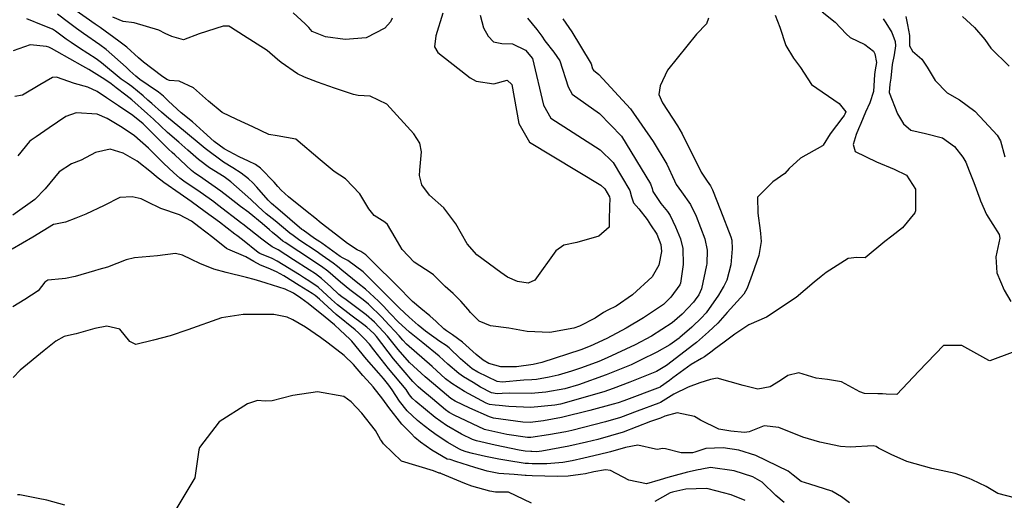
# Model space of a CAD drawing. Units: inches. Extents: x 1171770 to 1177769, y 517460 to 521460.
# Drawn here: x 1176368 to 1176738, y 519008 to 519188 of the extents above; entities that cross this region are included whole.
import ezdxf

# ---------------------------------------------------------------- set-up
doc = ezdxf.new("R2010")
doc.units = ezdxf.units.IN
doc.header["$MEASUREMENT"] = 0
doc.layers.add('Undefined', color=7, linetype='Continuous', true_color=0xc2716a)

msp = doc.modelspace()

# ---------------------------------------------------------------- linework, layer by layer
at = {"layer": 'Undefined'}
for points, elevation in [([(1176652.24, 519190.04), (1176654, 519185.6), (1176656.26, 519178.69), (1176659.17, 519173.88), (1176661.75, 519170.38), (1176665.87, 519164.1), (1176676.33, 519156.9), (1176678.77, 519153.82), (1176678.42, 519152.85), (1176678.18, 519152.44), (1176677.71, 519151.74), (1176672.95, 519145.49), (1176670.26, 519141.21), (1176670.03, 519140.98), (1176661.77, 519136.37), (1176657.53, 519132.43), (1176655.86, 519130.62), (1176651.34, 519127.47), (1176645.59, 519121.76), (1176645.81, 519115.67), (1176646.68, 519109.15), (1176646.79, 519108.1), (1176647.03, 519105.07), (1176646.15, 519099.78), (1176643.65, 519092.64), (1176641.8, 519087.52), (1176640.44, 519085.31), (1176634.27, 519078.34), (1176630.69, 519074.36), (1176627.22, 519071.08), (1176622.66, 519067.17), (1176621.68, 519066.35), (1176611.41, 519058.43), (1176607.69, 519056.21), (1176605.83, 519055.42), (1176597.7, 519052.26), (1176591.45, 519049.8), (1176587.86, 519048.57), (1176571.67, 519044), (1176569.49, 519043.55), (1176560.42, 519042.74), (1176552.18, 519043.05), (1176548.57, 519043.5), (1176547.03, 519043.61), (1176544.98, 519043.87), (1176543.66, 519044.35), (1176535.53, 519048.65), (1176530.73, 519051.65), (1176528.43, 519053.51), (1176523.38, 519058.05), (1176513.73, 519066.49), (1176512.34, 519067.98), (1176510.99, 519069.59), (1176505.63, 519075.41), (1176504.59, 519076.47), (1176499.46, 519081.48), (1176497.53, 519083.09), (1176492.49, 519086.85), (1176488.94, 519089.76), (1176484.22, 519093.89), (1176483.7, 519094.32), (1176482.33, 519095.28), (1176478.45, 519097.89), (1176468.12, 519104.63), (1176467.33, 519105.2), (1176465.35, 519106.86), (1176463.46, 519108.43), (1176462.27, 519109.41), (1176459.49, 519111.8), (1176454.6, 519115.79), (1176454.46, 519115.9), (1176451.38, 519118.2), (1176446.71, 519121.84), (1176444.05, 519123.94), (1176436.02, 519129.56), (1176434.28, 519130.7), (1176432.93, 519131.75), (1176426.73, 519137.62), (1176425.68, 519138.54), (1176424.36, 519139.73), (1176415.61, 519148.53), (1176414.85, 519149.24), (1176410.93, 519152.37), (1176405.55, 519156), (1176401.04, 519159.07), (1176397.56, 519161.43), (1176394.01, 519163.06), (1176389.01, 519164.48), (1176382.19, 519166.74), (1176380.71, 519166.73), (1176376.03, 519163.98), (1176369.51, 519160.1), (1176366.61, 519159.54)], 234), ([(1176669.88, 519191.36), (1176674.85, 519187.41), (1176678.96, 519183.02), (1176680.47, 519181.75), (1176685.99, 519179.05), (1176689.16, 519176.52), (1176689.73, 519175.6), (1176690.31, 519172.32), (1176689.89, 519169.58), (1176689.65, 519167.79), (1176689.17, 519161.46), (1176687.85, 519157.22), (1176686.24, 519153.71), (1176684.48, 519149.45), (1176683.64, 519147.45), (1176682.66, 519145.2), (1176681.55, 519141.52), (1176682.33, 519138.88), (1176690.3, 519134.95), (1176697, 519132.2), (1176701.61, 519129.99), (1176704.98, 519124.76), (1176704.94, 519116.57), (1176704.7, 519115.84), (1176700.11, 519110.18), (1176696.1, 519107.03), (1176693.43, 519105.12), (1176686.05, 519098.88), (1176683, 519099.03), (1176679.67, 519098.71), (1176671.39, 519093.35), (1176669.54, 519091.95), (1176666.93, 519089.78), (1176660.13, 519084.03), (1176648.98, 519076.62), (1176642.44, 519073.78), (1176637.07, 519070.2), (1176633.12, 519067.22), (1176629.33, 519064.47), (1176628.64, 519063.9), (1176625.78, 519061.71), (1176624.64, 519061.12), (1176620.67, 519058.87), (1176613.88, 519053.81), (1176612.6, 519052.85), (1176609.25, 519050.45), (1176609.04, 519050.34), (1176595.36, 519045.23), (1176593.27, 519044.47), (1176591.39, 519043.9), (1176582.59, 519041.57), (1176572, 519038.91), (1176565.18, 519037.62), (1176560.19, 519037.1), (1176557.42, 519037.21), (1176546.38, 519038.74), (1176544.91, 519039.15), (1176537.49, 519042.4), (1176532.09, 519045.07), (1176530.47, 519046.12), (1176523.87, 519051.56), (1176520.77, 519054.26), (1176514.92, 519059.66), (1176510.59, 519064.5), (1176506.65, 519069.46), (1176503.54, 519072.92), (1176501.74, 519074.69), (1176498.57, 519077.48), (1176491.05, 519083.12), (1176489.46, 519084.29), (1176488.36, 519085.2), (1176485.33, 519087.99), (1176481.76, 519091.19), (1176479.5, 519092.86), (1176477.12, 519094.4), (1176471.29, 519098.21), (1176465.48, 519101.91), (1176464.78, 519102.26), (1176463.27, 519103.02), (1176461.36, 519104.42), (1176459.44, 519105.98), (1176452.31, 519111.56), (1176451.88, 519111.88), (1176442.77, 519118.78), (1176441.31, 519119.94), (1176440.45, 519120.59), (1176435.33, 519124.18), (1176430.62, 519127.39), (1176428.62, 519128.86), (1176426.19, 519130.96), (1176422.56, 519134.42), (1176416.83, 519140.07), (1176411.56, 519144.81), (1176406.95, 519147.88), (1176401.34, 519151.21), (1176397.51, 519152.95), (1176389.61, 519153.39), (1176385.74, 519152.03), (1176379.51, 519147.79), (1176374.56, 519144.37), (1176372.69, 519143.13), (1176372.15, 519142.64), (1176367.67, 519137.27)], 232), ([(1176559.17, 519188.93), (1176562.78, 519184.73), (1176564.61, 519182.22), (1176565.7, 519180.45), (1176569.1, 519176.19), (1176571.35, 519172.93), (1176574.47, 519163.11), (1176576, 519160.41), (1176586.27, 519153.17), (1176594.54, 519144.58), (1176605.48, 519126.74), (1176606.02, 519124.92), (1176606.34, 519123.87), (1176609.28, 519119.34), (1176611.77, 519116.37), (1176612.85, 519114.77), (1176614.79, 519110.6), (1176616.7, 519106.03), (1176617.63, 519102.46), (1176617.71, 519096.44), (1176616.71, 519089.46), (1176616.45, 519088.8), (1176613.04, 519084.12), (1176610.26, 519081.45), (1176602.83, 519076.43), (1176596.29, 519072.55), (1176589.03, 519068.67), (1176582.79, 519065.69), (1176579.28, 519064.34), (1176564.59, 519059.58), (1176561.33, 519058.84), (1176555.03, 519058), (1176549.21, 519058), (1176544.72, 519059.22), (1176542.51, 519060.42), (1176539.9, 519062.55), (1176534.74, 519067.28), (1176531.07, 519070.01), (1176528.73, 519071.54), (1176527.78, 519072.27), (1176524.89, 519074.96), (1176522.46, 519077.15), (1176519.2, 519079.88), (1176516, 519082.56), (1176515.24, 519083.24), (1176514.64, 519083.86), (1176511.55, 519087.14), (1176499.73, 519098.84), (1176498.43, 519100.04), (1176496.54, 519101.28), (1176495.2, 519101.99), (1176491.64, 519104.31), (1176487.1, 519107.77), (1176481.75, 519111.98), (1176479.27, 519113.9), (1176476.43, 519116.16), (1176469.45, 519121.86), (1176466.68, 519124.3), (1176465.45, 519125.73), (1176464.06, 519127.41), (1176458.94, 519132.66), (1176457, 519134.05), (1176454.39, 519135.27), (1176450.86, 519136.81), (1176445.21, 519139.82), (1176441.54, 519142.6), (1176437.49, 519146.31), (1176433.3, 519149.96), (1176429.13, 519153.45), (1176424.38, 519157.83), (1176422.46, 519159.68), (1176420.57, 519161.15), (1176416.65, 519163.74), (1176413.6, 519165.92), (1176412.02, 519167.17), (1176409.85, 519169.17), (1176408.47, 519170.5), (1176400.85, 519177.2), (1176398.58, 519178.95), (1176392.43, 519183.15), (1176389.77, 519185.05), (1176386.79, 519187.33), (1176382.61, 519190.46)], 240), ([(1176541.44, 519190.06), (1176542.7, 519185.35), (1176544.39, 519182.15), (1176546.39, 519180.04), (1176549.56, 519179.41), (1176553.54, 519179.29), (1176558.43, 519176.92), (1176561.07, 519173.87), (1176565.25, 519156.25), (1176568.01, 519151.38), (1176586.55, 519139.46), (1176591.38, 519134.74), (1176597.61, 519124.24), (1176598.32, 519121.82), (1176599.04, 519119.63), (1176600.99, 519117.32), (1176604.12, 519113.36), (1176605.4, 519111.37), (1176607.8, 519107.78), (1176609.36, 519103.87), (1176609.55, 519101.24), (1176608.62, 519096.23), (1176606.08, 519091.75), (1176598.72, 519085.08), (1176592.49, 519080.74), (1176589.4, 519079.25), (1176587.73, 519078.44), (1176584.59, 519076.22), (1176578.73, 519073.21), (1176576.63, 519072.54), (1176567.57, 519070.85), (1176559.14, 519071.3), (1176552.15, 519072.52), (1176545.32, 519073.38), (1176541, 519075.07), (1176537.8, 519078.42), (1176536.93, 519079.52), (1176534.2, 519082.62), (1176531.3, 519085.47), (1176528.28, 519088.21), (1176523.85, 519092.5), (1176523, 519093.15), (1176516.67, 519097.27), (1176512.11, 519102.06), (1176509.47, 519106.59), (1176506.58, 519111.49), (1176505.66, 519112.28), (1176501.55, 519114.83), (1176499.56, 519117.31), (1176496.27, 519122.96), (1176490.79, 519128.65), (1176486.58, 519131.32), (1176481.27, 519135.78), (1176472.22, 519143.55), (1176465.17, 519144.78), (1176462.06, 519145.31), (1176456.07, 519148.18), (1176450.05, 519150.89), (1176444.48, 519153.56), (1176439.3, 519157.79), (1176433.69, 519162.79), (1176428.29, 519165.25), (1176424.73, 519165.59), (1176423.7, 519165.96), (1176421.73, 519167.25), (1176414.97, 519172.39), (1176413.05, 519174.1), (1176408.64, 519178.01), (1176405.7, 519180.37), (1176398.66, 519185.46), (1176396.75, 519186.77), (1176388.8, 519192.34)], 242), ([(1176527.43, 519190.89), (1176524.73, 519182.34), (1176524.25, 519178.23), (1176525.52, 519176.02), (1176535.95, 519167.9), (1176537.71, 519166.6), (1176539.91, 519165.3), (1176546.61, 519164.33), (1176551.6, 519165.67), (1176553.32, 519164.06), (1176555.95, 519149.34), (1176560.03, 519142.35), (1176586.81, 519126.21), (1176588.22, 519124.89), (1176590.03, 519121.84), (1176590.21, 519121.13), (1176590.04, 519118.31), (1176589.95, 519113.13), (1176589.88, 519110.49), (1176586.04, 519107.08), (1176577.73, 519104.72), (1176572.85, 519103.67), (1176569.82, 519101.57), (1176562.02, 519090.48), (1176559.46, 519089.44), (1176555.46, 519090.03), (1176551.7, 519091.66), (1176549.18, 519093.36), (1176540.16, 519100.09), (1176536.56, 519104.23), (1176532.35, 519111.74), (1176527.73, 519117.66), (1176522.42, 519122.47), (1176519.57, 519126.4), (1176518.67, 519129.86), (1176518.79, 519131.85), (1176519.42, 519138.79), (1176518.75, 519141.97), (1176516.53, 519145.49), (1176506.33, 519156.66), (1176500.05, 519159.67), (1176495.63, 519159.97), (1176493.8, 519160.31), (1176486.76, 519162.68), (1176480.33, 519164.94), (1176475.43, 519166.79), (1176472.84, 519168.02), (1176466.63, 519172.28), (1176465.34, 519173.48), (1176461.36, 519176.77), (1176452.45, 519182.51), (1176447.64, 519185.64), (1176447.01, 519185.93), (1176444.89, 519186.02), (1176435.89, 519183.07), (1176430, 519180.87), (1176425.6, 519182.03), (1176423.11, 519183.26), (1176420.65, 519184.49), (1176411.47, 519187.27), (1176407.31, 519187.72), (1176403.36, 519189.38)], 244), ([(1176508.42, 519188.96), (1176507.74, 519187.65), (1176505.64, 519185.19), (1176498.6, 519181.6), (1176490.67, 519180.91), (1176483.37, 519181.9), (1176478.36, 519183.98), (1176477.07, 519185.43), (1176475.74, 519186.89), (1176471.14, 519190.98)], 246), ([(1176627.2, 519189.02), (1176626.46, 519186.86), (1176622.68, 519182.93), (1176611.79, 519169.46), (1176609.1, 519163.49), (1176608.6, 519160.31), (1176609.95, 519157.19), (1176615.63, 519148.49), (1176617.31, 519145.46), (1176624.47, 519131.15), (1176626.71, 519127.67), (1176627.93, 519126), (1176628.72, 519124.5), (1176631.7, 519116.81), (1176635.62, 519106.82), (1176635.95, 519105.59), (1176636.14, 519102.28), (1176635.58, 519096.3), (1176634.16, 519090.55), (1176633.02, 519088.34), (1176632.75, 519087.89), (1176631.01, 519084.89), (1176626.33, 519078.25), (1176626.11, 519077.98), (1176624.69, 519076.48), (1176620.91, 519072.93), (1176616.5, 519069), (1176616.17, 519068.72), (1176612.66, 519066.2), (1176607.79, 519063.48), (1176601.7, 519060.44), (1176598.12, 519058.78), (1176588.74, 519054.95), (1176578.41, 519051.19), (1176573.24, 519049.76), (1176566.06, 519048.41), (1176560.64, 519047.97), (1176552.27, 519048.12), (1176549.66, 519048.01), (1176547.79, 519047.84), (1176545.64, 519048.22), (1176541.57, 519050.37), (1176538.8, 519052.04), (1176535.2, 519054.17), (1176533.38, 519055.43), (1176529.29, 519058.99), (1176526.07, 519061.95), (1176519.89, 519067.02), (1176514.89, 519071), (1176510.64, 519074.9), (1176507.73, 519077.92), (1176507.42, 519078.25), (1176505.26, 519080.58), (1176503.24, 519082.7), (1176498.29, 519087.11), (1176495.48, 519089.38), (1176489.51, 519094.24), (1176487.85, 519095.62), (1176486.24, 519096.87), (1176482.11, 519099.83), (1176479.8, 519101.4), (1176473.7, 519105.42), (1176471.12, 519107.26), (1176469.91, 519108.25), (1176464.42, 519112.82), (1176460.98, 519115.51), (1176457.97, 519118.22), (1176455.29, 519120.8), (1176452, 519123.71), (1176447.8, 519127.43), (1176445.19, 519129.33), (1176439.69, 519132.79), (1176435.56, 519135.9), (1176431.64, 519139.39), (1176428.21, 519142.33), (1176423.98, 519145.99), (1176418.64, 519151.06), (1176416.48, 519153.07), (1176410.56, 519158.23), (1176408.31, 519160.1), (1176404.7, 519162.79), (1176402.73, 519164.25), (1176400.43, 519165.9), (1176394.4, 519169.65), (1176392.2, 519170.89), (1176382.33, 519176.46), (1176380.43, 519177.62), (1176379.38, 519178.09), (1176378.52, 519178.3), (1176372.4, 519178.98), (1176365.95, 519176.73)], 236), ([(1176572.54, 519188.76), (1176575.82, 519183.85), (1176582.78, 519172.45), (1176583.09, 519171.86), (1176583.69, 519169.96), (1176583.98, 519169.43), (1176585.98, 519167.82), (1176597.86, 519154.9), (1176606.41, 519142.62), (1176611.56, 519134.08), (1176614.39, 519127.8), (1176615.02, 519126.44), (1176617.06, 519123.67), (1176620.46, 519118.93), (1176622.62, 519114.52), (1176625.83, 519106), (1176626.72, 519101.78), (1176626.57, 519096.72), (1176626.48, 519096.12), (1176624.55, 519087.23), (1176623.54, 519085.05), (1176622.25, 519083.1), (1176621.59, 519082.26), (1176617.39, 519077.75), (1176613.59, 519074.49), (1176605.75, 519069.5), (1176599.66, 519066.29), (1176589.14, 519061.29), (1176586.08, 519060), (1176579.52, 519057.62), (1176575.72, 519056.36), (1176570.77, 519054.86), (1176567.36, 519054.05), (1176562.66, 519053.22), (1176560.85, 519053.07), (1176557.89, 519052.97), (1176549.66, 519052.26), (1176547.84, 519052.44), (1176544.13, 519054.16), (1176540.55, 519055.92), (1176538.41, 519057.2), (1176534.06, 519061.03), (1176529.84, 519065.07), (1176528.66, 519065.97), (1176526.27, 519067.5), (1176520.9, 519071.39), (1176518.16, 519073.64), (1176514.77, 519076.61), (1176511.15, 519079.97), (1176510.54, 519080.61), (1176509.14, 519082.04), (1176505.59, 519085.49), (1176501.65, 519089.51), (1176497.87, 519093.33), (1176497.44, 519093.72), (1176491.72, 519097.89), (1176489.92, 519098.81), (1176488.79, 519099.44), (1176481.89, 519104.4), (1176481.14, 519104.91), (1176479.21, 519106.21), (1176474.87, 519109.3), (1176474.46, 519109.63), (1176465.41, 519117.39), (1176463.04, 519119.39), (1176461.82, 519120.63), (1176457.57, 519125.5), (1176455.98, 519127.1), (1176454.38, 519128.58), (1176451.64, 519130.78), (1176448.48, 519132.69), (1176444.96, 519134.82), (1176438.12, 519139.95), (1176436.64, 519141.19), (1176430.74, 519146.12), (1176423.61, 519151.97), (1176421.71, 519153.64), (1176418.1, 519156.9), (1176416.58, 519158.22), (1176414.78, 519159.8), (1176410.54, 519163.29), (1176408.77, 519164.49), (1176406.57, 519166.06), (1176399.21, 519172.21), (1176397.19, 519173.72), (1176390.94, 519177.71), (1176387.72, 519179.77), (1176385.94, 519181.09), (1176381.87, 519184.12), (1176380.69, 519184.8), (1176377.2, 519186.23), (1176371.04, 519188.68)], 238), ([(1176692.81, 519188.67), (1176693.86, 519187.21), (1176696.14, 519183.6), (1176697.31, 519180.25), (1176697.48, 519178.62), (1176697.01, 519175.15), (1176696.23, 519171.61), (1176695.68, 519166.37), (1176695.39, 519164.23), (1176695.1, 519161.02), (1176698.29, 519153), (1176700.53, 519149.23), (1176703.29, 519146.89), (1176708.79, 519145.67), (1176715.09, 519144.05), (1176719.63, 519140.71), (1176722.81, 519136.75), (1176723.91, 519134.86), (1176725.19, 519131.57), (1176726.88, 519127.21), (1176729.19, 519121.14), (1176729.45, 519120.35), (1176731.67, 519115.18), (1176736.42, 519107.65), (1176736.74, 519106.28), (1176735.19, 519099.36), (1176735.62, 519093.26), (1176738.3, 519086.73), (1176740.78, 519082.54)], 230), ([(1176701.42, 519189.54), (1176702.03, 519186.46), (1176702.78, 519182.48), (1176702.8, 519181.9), (1176702.8, 519178.55), (1176703.86, 519176.59), (1176707.39, 519173.59), (1176709.33, 519170.61), (1176712.4, 519165.58), (1176716.96, 519160.97), (1176721.56, 519158.24), (1176727.34, 519154.02), (1176730.87, 519150.12), (1176735.69, 519145.02), (1176736.97, 519142.94), (1176738.56, 519136.86)], 228), ([(1176722.7, 519189.63), (1176727.11, 519185.5), (1176731.05, 519180.92), (1176733.29, 519177.74), (1176740.15, 519170.95)], 226), ([(1176741.31, 519063.31), (1176732.91, 519060.26), (1176732.57, 519060.32), (1176725.79, 519064.14), (1176722.35, 519065.94), (1176715.5, 519065.95), (1176706.31, 519056.3), (1176697.99, 519047.62), (1176694.01, 519047.72), (1176692.64, 519047.87), (1176690.84, 519047.78), (1176685.8, 519047.93), (1176684.04, 519048.59), (1176677.2, 519052.29), (1176671.93, 519053.16), (1176667.69, 519053.7), (1176661.14, 519055.77), (1176657.06, 519054.73), (1176654.28, 519052.84), (1176650.44, 519050.5), (1176645.7, 519049.52), (1176640.29, 519050.93), (1176630.48, 519053.69), (1176628, 519053.24), (1176623.93, 519051.91), (1176619.55, 519050.35), (1176614.24, 519047.71), (1176609.2, 519044.62), (1176608.53, 519044.29), (1176600.43, 519041.3), (1176594.19, 519038.98), (1176588.51, 519037.28), (1176575.89, 519034.04), (1176573.64, 519033.54), (1176567.13, 519032.38), (1176560.45, 519031.4), (1176559.23, 519031.4), (1176551.49, 519032.6), (1176545.85, 519033.75), (1176543.57, 519034.27), (1176543.08, 519034.44), (1176531.66, 519039.81), (1176529.82, 519040.82), (1176528.42, 519041.82), (1176523.47, 519045.95), (1176519.2, 519049.57), (1176518.16, 519050.47), (1176516.18, 519052.4), (1176508.83, 519061), (1176502.51, 519069.33), (1176501.49, 519070.46), (1176498.85, 519072.87), (1176497.75, 519073.79), (1176492.81, 519077.43), (1176487.81, 519081.23), (1176485.61, 519083.21), (1176480.53, 519087.85), (1176477.09, 519090.29), (1176475.44, 519091.27), (1176473.53, 519092.48), (1176465.21, 519097.69), (1176463.25, 519098.65), (1176458.61, 519100.55), (1176458.06, 519100.88), (1176452.17, 519105.65), (1176450.02, 519107.33), (1176449.31, 519107.86), (1176443.45, 519112.27), (1176438.14, 519116.22), (1176432.85, 519120.07), (1176428.69, 519122.95), (1176422.56, 519127.21), (1176419.86, 519129.3), (1176417.91, 519130.98), (1176412.57, 519135.24), (1176407.3, 519138.28), (1176402.4, 519139.69), (1176396.96, 519138.52), (1176391.49, 519135.59), (1176387.93, 519134.25), (1176383.22, 519131.23), (1176377.95, 519124.84), (1176374.16, 519120.86), (1176365.88, 519114.94)], 230), ([(1176742.74, 519008.61), (1176735.88, 519010.44), (1176731.53, 519013.03), (1176726.23, 519015.52), (1176725.13, 519016), (1176719.89, 519017.91), (1176711.14, 519019.78), (1176701.77, 519022.39), (1176695.81, 519025.04), (1176691.12, 519027.37), (1176690.19, 519027.98), (1176689.15, 519028.34), (1176680.5, 519027.84), (1176676.84, 519028.08), (1176669.11, 519029.67), (1176662.62, 519031.51), (1176653.69, 519035.16), (1176648.19, 519035.76), (1176642.55, 519033.54), (1176640.76, 519033.31), (1176635.6, 519033.82), (1176631.05, 519034.53), (1176624.21, 519037.98), (1176621.97, 519039.33), (1176615.41, 519040.69), (1176610.8, 519039.38), (1176609.15, 519038.66), (1176608.03, 519038.29), (1176605.42, 519037.44), (1176595.1, 519033.48), (1176585.64, 519030.68), (1176581.41, 519029.63), (1176574.79, 519028.17), (1176564.55, 519026.27), (1176562.66, 519026.09), (1176560.89, 519026.1), (1176560.48, 519026.12), (1176558.39, 519026.25), (1176556.05, 519026.6), (1176547.12, 519028.5), (1176540.05, 519030.11), (1176538.52, 519030.62), (1176534.44, 519032.66), (1176528.8, 519035.94), (1176524.52, 519038.91), (1176517.2, 519044.95), (1176515.9, 519046.19), (1176514.92, 519047.41), (1176514.03, 519048.81), (1176513.59, 519049.41), (1176507.01, 519057.37), (1176501.53, 519064.41), (1176499.88, 519066.45), (1176497.9, 519068.66), (1176495.78, 519070.76), (1176494.45, 519071.87), (1176487.28, 519077.66), (1176481.05, 519083.35), (1176479.43, 519084.82), (1176478.34, 519085.58), (1176473.39, 519088.48), (1176467.63, 519092.1), (1176464.96, 519093.62), (1176461.72, 519095.01), (1176458.95, 519096.15), (1176456.43, 519097.55), (1176453.4, 519099.34), (1176446.65, 519102.16), (1176446.14, 519102.43), (1176440.98, 519106.52), (1176435.73, 519110.54), (1176432.95, 519112.67), (1176428.5, 519115.11), (1176421.47, 519117.43), (1176416.37, 519119.93), (1176414.1, 519121.05), (1176410.72, 519121.82), (1176406.03, 519121.6), (1176400.14, 519118.64), (1176393.29, 519115.34), (1176389.51, 519113.84), (1176385.65, 519112.3), (1176381.81, 519111.63), (1176381.11, 519111.41), (1176373.41, 519106.72), (1176365.62, 519102.18)], 228), ([(1176680.25, 519006.91), (1176677.17, 519009.19), (1176673.61, 519011.28), (1176665.33, 519013.86), (1176662.02, 519014.85), (1176659.04, 519017.25), (1176657.1, 519018.78), (1176645.04, 519024.61), (1176638.59, 519026.72), (1176632.68, 519027.57), (1176626.16, 519027.25), (1176622.11, 519025.93), (1176621.23, 519025.63), (1176616.91, 519025.63), (1176611.1, 519027.15), (1176610.06, 519027.25), (1176607.93, 519026.88), (1176607.27, 519027), (1176600.68, 519028.59), (1176596.07, 519027.64), (1176590.43, 519025.98), (1176589.45, 519025.73), (1176584.18, 519024.48), (1176580.33, 519023.61), (1176575.97, 519022.67), (1176572.53, 519022.06), (1176566.48, 519021.51), (1176560.91, 519021.56), (1176559.62, 519021.62), (1176558.37, 519021.71), (1176551.44, 519022.73), (1176548.39, 519023.31), (1176543.44, 519024.3), (1176538.49, 519025.37), (1176536.21, 519026.05), (1176534.4, 519026.68), (1176533.4, 519027.13), (1176529.25, 519029.59), (1176525.28, 519032.23), (1176523.02, 519033.86), (1176520.36, 519035.81), (1176517.88, 519037.77), (1176513.99, 519041.42), (1176511.07, 519045.09), (1176508.39, 519049.3), (1176507.13, 519051.06), (1176505.11, 519053.59), (1176503.42, 519055.57), (1176498.67, 519060.82), (1176493.19, 519067.56), (1176492.52, 519068.31), (1176488.88, 519071.74), (1176486.69, 519073.69), (1176483.22, 519076.65), (1176476.85, 519081.71), (1176473.99, 519083.83), (1176471.29, 519085.6), (1176468.13, 519087.18), (1176461.04, 519089.35), (1176459.08, 519090.01), (1176456.56, 519090.83), (1176453.58, 519091.55), (1176446.01, 519093.35), (1176441.32, 519094.72), (1176436.08, 519096.82), (1176432.93, 519098.25), (1176429.56, 519099.96), (1176426.95, 519100.51), (1176420.23, 519099.7), (1176411.51, 519098.97), (1176408.42, 519098.21), (1176401.38, 519095.4), (1176398.18, 519094.5), (1176396.56, 519094.06), (1176389.24, 519091.95), (1176385.57, 519091.16), (1176384.36, 519091.02), (1176378.97, 519090.59), (1176377.83, 519089.77), (1176375.34, 519086.47), (1176370.38, 519083.28), (1176365.86, 519080.51)], 226), ([(1176655.65, 519006.98), (1176652.58, 519009.68), (1176647.45, 519014.6), (1176643.82, 519016.62), (1176636.87, 519018.89), (1176627.93, 519020.21), (1176624.7, 519019.47), (1176624.18, 519019.34), (1176623.36, 519019.24), (1176619.37, 519018.44), (1176613.33, 519016.78), (1176611.89, 519016.43), (1176609.04, 519015.57), (1176603.91, 519014.06), (1176597.24, 519015.39), (1176590.34, 519019.03), (1176588.54, 519019.27), (1176584.12, 519018.56), (1176580.97, 519017.83), (1176579.1, 519017.49), (1176574.53, 519016.94), (1176570.46, 519016.75), (1176560.93, 519017.03), (1176558.76, 519017.11), (1176558.35, 519017.14), (1176554.17, 519017.5), (1176548.5, 519017.89), (1176544.1, 519018.78), (1176539.4, 519020.12), (1176532.32, 519022.45), (1176530.2, 519023.17), (1176529.98, 519023.19), (1176529.07, 519023.31), (1176523.29, 519026.69), (1176519, 519029.62), (1176516.9, 519031.43), (1176515.54, 519032.93), (1176514.65, 519033.82), (1176512.01, 519036.47), (1176507.14, 519042.73), (1176504.91, 519045.87), (1176501.28, 519050.47), (1176500.21, 519051.63), (1176497.36, 519054.73), (1176493.88, 519058.79), (1176490.34, 519062.23), (1176484.27, 519066.83), (1176481.4, 519069.04), (1176475.81, 519072.9), (1176471.03, 519075.65), (1176468.87, 519076.66), (1176463.91, 519077.61), (1176455.77, 519077.59), (1176452.4, 519077.64), (1176444.27, 519076.38), (1176431.58, 519071.81), (1176424.93, 519069.66), (1176418.7, 519067.95), (1176412.1, 519066.39), (1176409.83, 519067.49), (1176406, 519072.09), (1176401.17, 519073.31), (1176396.59, 519072.37), (1176389.58, 519070.39), (1176387.84, 519070.02), (1176385.13, 519069.33), (1176382, 519067.56), (1176377.57, 519064.06), (1176368.6, 519056.78), (1176365.97, 519053.96)], 224), ([(1176560.67, 519006.78), (1176552.08, 519010.85), (1176550.32, 519010.88), (1176547.23, 519010.9), (1176545.03, 519011.31), (1176538.36, 519013.12), (1176535.63, 519014.09), (1176526.71, 519017.95), (1176526.49, 519017.96), (1176526.08, 519018.03), (1176523.88, 519018.95), (1176511.84, 519022.52), (1176505.13, 519029.07), (1176504.37, 519030.11), (1176503.98, 519030.7), (1176502.15, 519034.01), (1176497.03, 519040.6), (1176493.02, 519044.77), (1176490.23, 519046.85), (1176480.35, 519048.57), (1176471.01, 519047.17), (1176463.29, 519045.16), (1176460.6, 519045.12), (1176457.76, 519045.31), (1176454.06, 519044.06), (1176443.42, 519037.31), (1176436, 519027.66), (1176435.76, 519026.75), (1176434.18, 519016.27), (1176425.21, 519001.27)], 222), ([(1176385.4, 519006.02), (1176378.56, 519007.87), (1176375.4, 519008.55), (1176369.05, 519009.81), (1176368.45, 519009.82), (1176367.6, 519009.86)], 222), ([(1176641.03, 519007.72), (1176635.76, 519009.91), (1176627.04, 519012.18), (1176626.47, 519012.27), (1176618.73, 519012.07), (1176614.18, 519011.03), (1176613.7, 519010.91), (1176612.77, 519010.6), (1176607.06, 519007.33)], 222)]:
    msp.add_lwpolyline(points, dxfattribs=dict(at, elevation=elevation))

doc.saveas('drawing.dxf')
